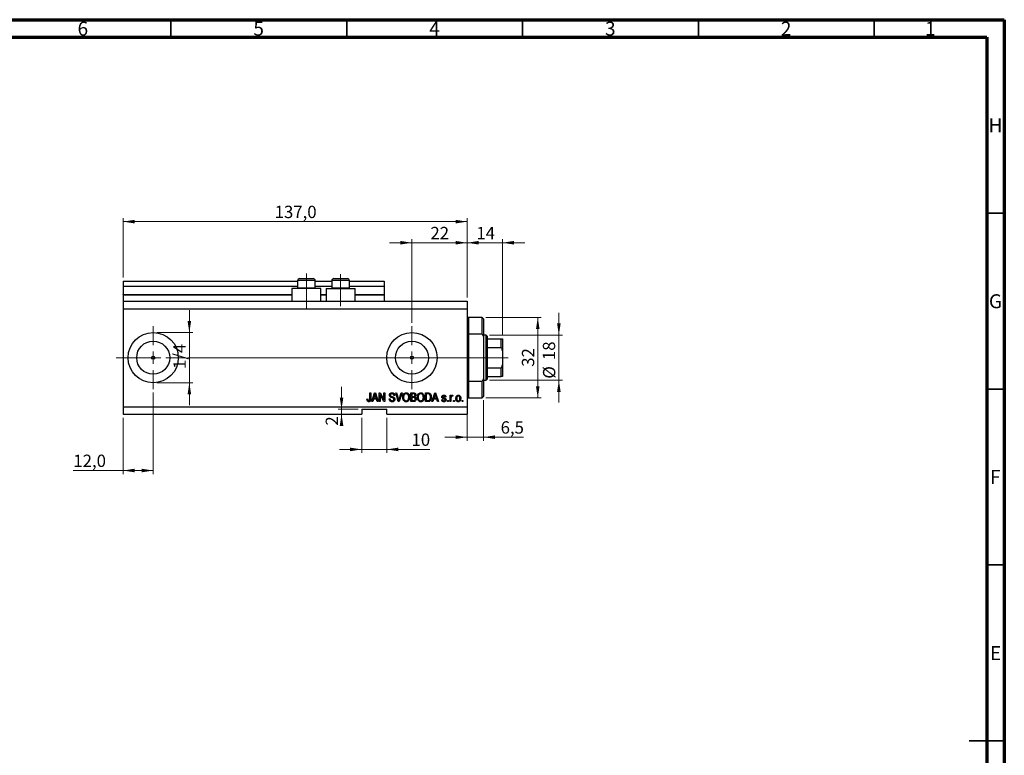
# Model space of a CAD drawing. Units: millimetres. Extents: x 15 to 603, y 5 to 415.
# Drawn here: x 309 to 589, y 206 to 415 of the extents above; entities that cross this region are included whole.
import ezdxf

# ---------------------------------------------------------------- set-up
doc = ezdxf.new("R2010")
doc.units = ezdxf.units.MM
doc.linetypes.add('CENTERX2', pattern=[20.32, 12.7, -2.54, 2.54, -2.54])
doc.styles.add('SLDTEXTSTYLE0', font='TXT', dxfattribs={"width": 0.75})
doc.dimstyles.new('SLDDIMSTYLE0', dxfattribs={"dimtxt": 3.5, "dimasz": 3.302, "dimexe": 0, "dimexo": 0.0625, "dimgap": 0.875, "dimtad": 1, "dimdec": 0, "dimlfac": 1.4, "dimrnd": 1e-09, "dimzin": 12, "dimdsep": 46, "dimtxsty": 'SLDTEXTSTYLE0', "dimsah": 1, "dimcen": 0.09, "dimadec": 0, "dimazin": 3, "dimtfac": 1, "dimtdec": 0, "dimtofl": 0, "dimtmove": 0, "dimatfit": 3, "dimfxl": 1, "dimfrac": 2, "dimtolj": 1, "dimtzin": 12, "dimarcsym": 0})
doc.dimstyles.new('SLDDIMSTYLE4', dxfattribs={"dimtxt": 3.5, "dimasz": 3.302, "dimexe": 0, "dimexo": 0.0625, "dimgap": 0.875, "dimtad": 1, "dimdec": 0, "dimlfac": 1.4, "dimrnd": 1e-09, "dimzin": 12, "dimdsep": 46, "dimtxsty": 'SLDTEXTSTYLE0', "dimsah": 1, "dimcen": 0.09, "dimadec": 0, "dimazin": 3, "dimtfac": 1, "dimtdec": 0, "dimtmove": 0, "dimatfit": 0, "dimfxl": 1, "dimfrac": 2, "dimtolj": 1, "dimtzin": 12, "dimarcsym": 0})
doc.dimstyles.new('SLDDIMSTYLE5', dxfattribs={"dimtxt": 3.5, "dimasz": 3.302, "dimexe": 0, "dimexo": 0.0625, "dimgap": 0.875, "dimtad": 1, "dimdec": 1, "dimlfac": 1.4, "dimrnd": 1e-09, "dimzin": 12, "dimdsep": 46, "dimtxsty": 'SLDTEXTSTYLE0', "dimsah": 1, "dimcen": 0.09, "dimadec": 0, "dimazin": 3, "dimtfac": 1, "dimtdec": 1, "dimtofl": 0, "dimtmove": 0, "dimatfit": 3, "dimfxl": 1, "dimfrac": 2, "dimtolj": 1, "dimtzin": 12, "dimarcsym": 0})
doc.dimstyles.new('SLDDIMSTYLE6', dxfattribs={"dimtxt": 3.5, "dimasz": 3.302, "dimexe": 0, "dimexo": 0.0625, "dimgap": 0.875, "dimtad": 1, "dimdec": 1, "dimlfac": 1.4, "dimrnd": 1e-09, "dimzin": 12, "dimdsep": 46, "dimtxsty": 'SLDTEXTSTYLE0', "dimsah": 1, "dimcen": 0.09, "dimadec": 0, "dimazin": 3, "dimtfac": 1, "dimtdec": 1, "dimtmove": 0, "dimatfit": 0, "dimfxl": 1, "dimfrac": 2, "dimtolj": 1, "dimtzin": 12, "dimarcsym": 0})

# ---------------------------------------------------------------- blocks, each defined once
blk = doc.blocks.new('_D_9')
at = {"color": 7, "linetype": 'Continuous', "lineweight": 0}
for p, q in [((346.97, 308.99), (346.97, 285.85)), ((338.4, 301.85), (338.4, 285.85)), ((338.4, 286.85), (324.26, 286.85)), ((346.97, 286.85), (338.4, 286.85))]:
    blk.add_line(p, q, dxfattribs=at)
at = {"color": 7, "linetype": 'Continuous', "lineweight": 18}
for points in [[(338.4, 286.85), (341.7, 286.34), (341.7, 287.36)], [(346.97, 286.85), (343.67, 287.36), (343.67, 286.34)]]:
    blk.add_solid(points, dxfattribs=at)
at = {"color": 7, "linetype": 'Continuous', "lineweight": 18, "insert": (324.26, 291.36), "char_height": 3.5, "attachment_point": 1, "style": 'SLDTEXTSTYLE0'}
blk.add_mtext('12,0', dxfattribs=at)
blk = doc.blocks.new('_D_10')
at = {"color": 7, "linetype": 'Continuous', "lineweight": 0}
for p, q in [((420.54, 351.6), (414.19, 351.6)), ((420.54, 328.85), (420.54, 352.6)), ((420.54, 351.6), (436.26, 351.6)), ((436.26, 335.99), (436.26, 352.6)), ((436.26, 351.6), (442.61, 351.6))]:
    blk.add_line(p, q, dxfattribs=at)
at = {"color": 7, "linetype": 'Continuous', "lineweight": 18}
for points in [[(420.54, 351.6), (417.24, 352.11), (417.24, 351.09)], [(436.26, 351.6), (439.56, 351.09), (439.56, 352.11)]]:
    blk.add_solid(points, dxfattribs=at)
at = {"color": 7, "linetype": 'Continuous', "lineweight": 18, "insert": (425.81, 356.11), "char_height": 3.5, "attachment_point": 1, "style": 'SLDTEXTSTYLE0'}
blk.add_mtext('22', dxfattribs=at)
blk = doc.blocks.new('_D_11')
at = {"color": 7, "linetype": 'Continuous', "lineweight": 0}
for p, q in [((406.26, 301.85), (406.26, 291.85)), ((413.4, 301.85), (413.4, 291.85)), ((406.26, 292.85), (399.91, 292.85)), ((406.26, 292.85), (413.4, 292.85)), ((413.4, 292.85), (425.6, 292.85))]:
    blk.add_line(p, q, dxfattribs=at)
at = {"color": 7, "linetype": 'Continuous', "lineweight": 18}
for points in [[(406.26, 292.85), (402.96, 293.36), (402.96, 292.34)], [(413.4, 292.85), (416.7, 292.34), (416.7, 293.36)]]:
    blk.add_solid(points, dxfattribs=at)
at = {"color": 7, "linetype": 'Continuous', "lineweight": 18, "insert": (420.43, 297.36), "char_height": 3.5, "attachment_point": 1, "style": 'SLDTEXTSTYLE0'}
blk.add_mtext('10', dxfattribs=at)
blk = doc.blocks.new('_D_12')
at = {"color": 7, "linetype": 'Continuous', "lineweight": 0}
for p, q in [((400.53, 304.28), (400.53, 310.63)), ((405.26, 304.28), (399.53, 304.28)), ((405.26, 302.85), (399.53, 302.85)), ((400.53, 304.28), (400.53, 302.85)), ((400.53, 302.85), (400.53, 299.62))]:
    blk.add_line(p, q, dxfattribs=at)
at = {"color": 7, "linetype": 'Continuous', "lineweight": 18}
for points in [[(400.53, 304.28), (401.04, 307.58), (400.02, 307.58)], [(400.53, 302.85), (400.02, 299.55), (401.04, 299.55)]]:
    blk.add_solid(points, dxfattribs=at)
at = {"color": 7, "linetype": 'Continuous', "lineweight": 18, "insert": (396.02, 299.62), "char_height": 3.5, "attachment_point": 1, "rotation": 90, "style": 'SLDTEXTSTYLE0'}
blk.add_mtext('2', dxfattribs=at)
blk = doc.blocks.new('_D_13')
at = {"color": 7, "linetype": 'Continuous', "lineweight": 0}
for p, q in [((357.25, 326.07), (357.25, 332.42)), ((347.97, 326.07), (358.25, 326.07)), ((357.25, 326.07), (357.25, 311.78)), ((347.97, 311.78), (358.25, 311.78)), ((357.25, 311.78), (357.25, 305.43))]:
    blk.add_line(p, q, dxfattribs=at)
at = {"color": 7, "linetype": 'Continuous', "lineweight": 18}
for points in [[(357.25, 326.07), (357.76, 329.37), (356.74, 329.37)], [(357.25, 311.78), (356.74, 308.48), (357.76, 308.48)]]:
    blk.add_solid(points, dxfattribs=at)
at = {"color": 7, "linetype": 'Continuous', "lineweight": 18, "insert": (352.74, 315.71), "char_height": 3.5, "attachment_point": 1, "rotation": 90, "style": 'SLDTEXTSTYLE0'}
blk.add_mtext('1/4', dxfattribs=at)
blk = doc.blocks.new('_D_14')
at = {"color": 7, "linetype": 'Continuous', "lineweight": 0}
for p, q in [((436.26, 305.42), (436.26, 295.33)), ((440.9, 306.85), (440.9, 295.33)), ((436.26, 296.33), (429.91, 296.33)), ((436.26, 296.33), (440.9, 296.33)), ((440.9, 296.33), (452.24, 296.33))]:
    blk.add_line(p, q, dxfattribs=at)
at = {"color": 7, "linetype": 'Continuous', "lineweight": 18}
for points in [[(436.26, 296.33), (432.96, 296.84), (432.96, 295.82)], [(440.9, 296.33), (444.2, 295.82), (444.2, 296.84)]]:
    blk.add_solid(points, dxfattribs=at)
at = {"color": 7, "linetype": 'Continuous', "lineweight": 18, "insert": (445.77, 300.84), "char_height": 3.5, "attachment_point": 1, "style": 'SLDTEXTSTYLE0'}
blk.add_mtext('6,5', dxfattribs=at)
blk = doc.blocks.new('_D_15')
at = {"color": 7, "linetype": 'Continuous', "lineweight": 0}
for p, q in [((436.26, 351.6), (429.91, 351.6)), ((436.26, 335.99), (436.26, 352.6)), ((436.26, 351.6), (446.26, 351.6)), ((446.26, 325.28), (446.26, 352.6)), ((446.26, 351.6), (452.61, 351.6))]:
    blk.add_line(p, q, dxfattribs=at)
at = {"color": 7, "linetype": 'Continuous', "lineweight": 18}
for points in [[(436.26, 351.6), (432.96, 352.11), (432.96, 351.09)], [(446.26, 351.6), (449.56, 351.09), (449.56, 352.11)]]:
    blk.add_solid(points, dxfattribs=at)
at = {"color": 7, "linetype": 'Continuous', "lineweight": 18, "insert": (438.87, 356.11), "char_height": 3.5, "attachment_point": 1, "style": 'SLDTEXTSTYLE0'}
blk.add_mtext('14', dxfattribs=at)
blk = doc.blocks.new('_D_16')
at = {"color": 7, "linetype": 'Continuous', "lineweight": 0}
for p, q in [((441.54, 330.35), (457.33, 330.35)), ((456.33, 307.49), (456.33, 330.35)), ((441.54, 307.49), (457.33, 307.49))]:
    blk.add_line(p, q, dxfattribs=at)
at = {"color": 7, "linetype": 'Continuous', "lineweight": 18}
for points in [[(456.33, 330.35), (455.82, 327.05), (456.84, 327.05)], [(456.33, 307.49), (456.84, 310.8), (455.82, 310.8)]]:
    blk.add_solid(points, dxfattribs=at)
at = {"color": 7, "linetype": 'Continuous', "lineweight": 18, "insert": (451.82, 316.34), "char_height": 3.5, "attachment_point": 1, "rotation": 90, "style": 'SLDTEXTSTYLE0'}
blk.add_mtext('32', dxfattribs=at)
blk = doc.blocks.new('_D_17')
at = {"color": 7, "linetype": 'Continuous', "lineweight": 0}
for p, q in [((462.33, 325.35), (462.33, 331.7)), ((442.61, 325.35), (463.33, 325.35)), ((462.33, 325.35), (462.33, 312.49)), ((442.61, 312.49), (463.33, 312.49)), ((462.33, 312.49), (462.33, 306.14))]:
    blk.add_line(p, q, dxfattribs=at)
at = {"color": 7, "linetype": 'Continuous', "lineweight": 18}
for points in [[(462.33, 325.35), (462.84, 328.65), (461.82, 328.65)], [(462.33, 312.49), (461.82, 309.19), (462.84, 309.19)]]:
    blk.add_solid(points, dxfattribs=at)
at = {"color": 7, "linetype": 'Continuous', "lineweight": 18, "char_height": 3.5, "attachment_point": 1, "rotation": 90, "style": 'SLDTEXTSTYLE0'}
for s, insert in [('18', (457.77, 318.24)), ('%%c', (457.82, 312.97))]:
    blk.add_mtext(s, dxfattribs=dict(at, insert=insert))
blk = doc.blocks.new('_D_18')
at = {"color": 7, "linetype": 'Continuous', "lineweight": 0}
for p, q in [((338.4, 341.71), (338.4, 358.6)), ((436.26, 335.99), (436.26, 358.6)), ((338.4, 357.6), (436.26, 357.6))]:
    blk.add_line(p, q, dxfattribs=at)
at = {"color": 7, "linetype": 'Continuous', "lineweight": 18}
for points in [[(338.4, 357.6), (341.7, 357.09), (341.7, 358.11)], [(436.26, 357.6), (432.96, 358.11), (432.96, 357.09)]]:
    blk.add_solid(points, dxfattribs=at)
at = {"color": 7, "linetype": 'Continuous', "lineweight": 18, "insert": (381.51, 362.11), "char_height": 3.5, "attachment_point": 1, "style": 'SLDTEXTSTYLE0'}
blk.add_mtext('137,0', dxfattribs=at)
blk = doc.blocks.new('SW_CENTERMARKSYMBOL_5')
at = {"color": 0, "linetype": 'Continuous', "lineweight": 18}
for p, q in [((0, 3.57), (0, 8.93)), ((-3.57, 0), (-8.93, 0)), ((0, 0), (-1.79, 0)), ((0, 0), (0, 1.79)), ((0, 0), (0, -1.79)), ((0, 0), (1.79, 0)), ((3.57, 0), (8.93, 0)), ((0, -3.57), (0, -8.93))]:
    blk.add_line(p, q, dxfattribs=at)
blk = doc.blocks.new('SW_CENTERMARKSYMBOL_6')
at = {"color": 0, "linetype": 'Continuous', "lineweight": 18}
for p, q in [((0, 3.57), (0, 8.93)), ((-3.57, 0), (-8.93, 0)), ((0, 0), (-1.79, 0)), ((0, 0), (0, 1.79)), ((0, 0), (0, -1.79)), ((0, 0), (1.79, 0)), ((3.57, 0), (8.93, 0)), ((0, -3.57), (0, -8.93))]:
    blk.add_line(p, q, dxfattribs=at)

msp = doc.modelspace()

# ---------------------------------------------------------------- linework, layer by layer
at = {"color": 7, "linetype": 'Continuous', "lineweight": 70}
for p, q in [((15, 415), (589, 415)), ((589, 415), (589, 5)), ((20, 410), (584, 410)), ((584, 410), (584, 10))]:
    msp.add_line(p, q, dxfattribs=at)
at = {"color": 7, "linetype": 'Continuous', "lineweight": 35}
for p, q in [((352, 410), (352, 415)), ((402, 410), (402, 415)), ((452, 410), (452, 415)), ((502, 410), (502, 415)), ((552, 410), (552, 415)), ((584, 360), (589, 360)), ((584, 310), (589, 310)), ((584, 260), (589, 260)), ((589, 210), (579, 210)), ((584, 210), (589, 210))]:
    msp.add_line(p, q, dxfattribs=at)
at = {"color": 7, "linetype": 'CENTERX2', "lineweight": 18}
for p, q in [((390.5429, 332.9947), (390.5429, 342.8518)), ((400.2571, 333.5661), (400.2571, 342.6432)), ((336.4, 318.9232), (423.2571, 318.9232)), ((367.1143, 318.9232), (443.6143, 318.9232)), ((381.9148, 318.9232), (381.9148, 318.9505)), ((439.9714, 318.9232), (447.9, 318.9232))]:
    msp.add_line(p, q, dxfattribs=at)
at = {"color": 7, "linetype": 'Continuous', "lineweight": 25}
for p, q in [((338.4, 340.7089), (388.0429, 340.7089)), ((338.4, 340.7089), (338.4, 339.2804)), ((338.4, 339.2804), (388.0429, 339.2804)), ((338.4, 339.2804), (338.4, 336.9232)), ((388.0429, 340.8518), (388.0429, 338.8089)), ((388.0429, 338.8089), (388.2857, 338.5661)), ((388.0429, 338.8089), (389.2929, 338.8089)), ((388.6143, 341.4232), (389.5786, 341.4232)), ((389.2929, 338.8089), (393.0429, 338.8089)), ((389.5786, 341.4232), (392.4714, 341.4232)), ((392.8, 338.5661), (393.0429, 338.8089)), ((393.0429, 338.8089), (393.0429, 340.8518)), ((393.0429, 340.7089), (397.7571, 340.7089)), ((393.0429, 339.2804), (397.7571, 339.2804)), ((397.7571, 340.8518), (397.7571, 338.8089)), ((397.7571, 338.8089), (398, 338.5661)), ((397.7571, 338.8089), (399.0071, 338.8089)), ((398.3286, 341.4232), (399.2929, 341.4232)), ((399.0071, 338.8089), (402.7571, 338.8089)), ((399.2929, 341.4232), (402.1857, 341.4232)), ((402.5143, 338.5661), (402.7571, 338.8089)), ((402.7571, 338.8089), (402.7571, 340.8518)), ((402.7571, 340.7089), (412.6857, 340.7089)), ((402.7571, 339.2804), (412.6857, 339.2804)), ((412.6857, 340.7089), (412.6857, 339.2804)), ((412.6857, 339.2804), (412.6857, 336.9232)), ((338.4, 336.7804), (338.4, 336.9232)), ((338.4, 336.7804), (386.4, 336.7804)), ((338.4, 336.7804), (338.4, 334.9947)), ((386.4, 338.5661), (386.4, 334.9947)), ((394.6857, 338.5661), (386.4, 338.5661)), ((394.6857, 334.9947), (394.6857, 338.5661)), ((394.6857, 336.7804), (396.1143, 336.7804)), ((396.1143, 338.5661), (396.1143, 334.9947)), ((396.1143, 338.5661), (404.4, 338.5661)), ((404.4, 334.9947), (404.4, 338.5661)), ((404.4, 336.7804), (412.6857, 336.7804)), ((412.6857, 336.7804), (412.6857, 336.9232)), ((412.6857, 336.7804), (412.6857, 334.9947)), ((338.4, 334.9947), (436.2571, 334.9947)), ((338.4, 334.9947), (338.4, 332.8518)), ((436.2571, 334.9947), (436.2571, 332.8518)), ((338.4, 332.8518), (338.4, 304.9947)), ((338.4, 332.8518), (436.2571, 332.8518)), ((436.2571, 332.8518), (436.2571, 304.9947)), ((440.5429, 330.3518), (436.6143, 330.3518)), ((440.9, 329.9947), (440.5429, 330.3518)), ((440.5429, 325.5856), (440.5429, 330.3518)), ((440.9, 329.9947), (440.9, 324.9525)), ((436.6143, 325.5856), (436.6143, 312.2608)), ((440.5429, 325.5856), (436.6143, 325.5856)), ((440.5429, 325.5856), (440.9, 324.9525)), ((441.6143, 325.3518), (440.9, 325.3518)), ((440.9, 324.9525), (440.9, 312.894)), ((441.9714, 324.9947), (441.6143, 325.3518)), ((441.6143, 312.4947), (441.6143, 325.3518)), ((441.9714, 324.9947), (441.9714, 324.2804)), ((441.9714, 324.2804), (441.9714, 321.7804)), ((441.9714, 324.2804), (445.9, 324.2804)), ((445.9, 321.7804), (445.9, 324.2804)), ((446.2571, 324.2804), (446.2571, 320.9117)), ((441.9714, 321.7804), (441.9714, 316.0661)), ((441.9714, 321.7804), (445.9, 321.7804)), ((446.2571, 320.9117), (446.2571, 316.9347)), ((446.2571, 316.9347), (446.2571, 313.5661)), ((441.9714, 316.0661), (441.9714, 313.5661)), ((441.9714, 316.0661), (445.9, 316.0661)), ((445.9, 313.5661), (445.9, 316.0661)), ((436.6143, 312.2608), (440.5429, 312.2608)), ((440.9, 312.894), (440.5429, 312.2608)), ((440.5429, 307.4947), (440.5429, 312.2608)), ((440.9, 312.894), (440.9, 307.8518)), ((440.9, 312.4947), (441.6143, 312.4947)), ((441.6143, 312.4947), (441.9714, 312.8518)), ((441.9714, 313.5661), (441.9714, 312.8518)), ((441.9714, 313.5661), (445.9, 313.5661)), ((408.5948, 308.9232), (408.8545, 308.9232)), ((408.5948, 307.2065), (408.5948, 308.9232)), ((408.8545, 308.9232), (408.8545, 307.2263)), ((409.1143, 306.4232), (409.9128, 308.9232)), ((409.9234, 308.1897), (409.688, 307.4622)), ((409.9128, 308.9232), (410.1659, 308.9232)), ((410.1659, 308.9232), (410.9649, 306.4232)), ((410.3907, 307.4622), (410.1817, 308.1491)), ((411.2571, 308.9232), (411.5336, 308.9232)), ((411.2571, 306.4232), (411.2571, 308.9232)), ((412.57, 306.4232), (411.5169, 308.4134)), ((411.5169, 308.4134), (411.5169, 306.4232)), ((411.5336, 308.9232), (412.5883, 306.9305)), ((412.5883, 308.9232), (412.8481, 308.9232)), ((412.5883, 306.9305), (412.5883, 308.9232)), ((412.8481, 308.9232), (412.8481, 306.4232)), ((415.6403, 308.2089), (415.3805, 308.1765)), ((415.9249, 308.9232), (416.1922, 308.9232)), ((416.6726, 306.4232), (415.9249, 308.9232)), ((416.1922, 308.9232), (416.6924, 307.1096)), ((416.9024, 307.1096), (417.4584, 308.9232)), ((417.7283, 308.9232), (416.941, 306.4232)), ((417.4584, 308.9232), (417.7283, 308.9232)), ((420.2182, 308.9232), (420.9933, 308.9232)), ((420.2182, 306.4232), (420.2182, 308.9232)), ((420.903, 308.631), (420.4779, 308.631)), ((420.4779, 308.631), (420.4779, 307.8843)), ((424.374, 308.9232), (425.0787, 308.9232)), ((424.374, 306.4232), (424.374, 308.9232)), ((424.6338, 308.631), (424.6338, 306.7154)), ((425.0726, 308.631), (424.6338, 308.631)), ((426.2247, 306.4232), (427.0232, 308.9232)), ((427.0338, 308.1897), (426.7984, 307.4622)), ((427.0232, 308.9232), (427.2763, 308.9232)), ((427.2763, 308.9232), (428.0753, 306.4232)), ((427.5011, 307.4622), (427.292, 308.1491)), ((431.387, 308.2414), (431.6468, 308.2414)), ((431.387, 306.4232), (431.387, 308.2414)), ((431.6468, 308.2414), (431.6468, 307.9512)), ((432.1987, 308.1765), (432.1013, 307.9167)), ((407.7506, 307.17), (408.0104, 307.2024)), ((409.3847, 306.4232), (409.1143, 306.4232)), ((409.6028, 307.17), (409.3847, 306.4232)), ((410.4764, 307.17), (409.6028, 307.17)), ((409.688, 307.4622), (410.3907, 307.4622)), ((410.695, 306.4232), (410.4764, 307.17)), ((410.9649, 306.4232), (410.695, 306.4232)), ((411.5169, 306.4232), (411.2571, 306.4232)), ((412.8481, 306.4232), (412.57, 306.4232)), ((414.0818, 307.2349), (414.3416, 307.2674)), ((416.941, 306.4232), (416.6726, 306.4232)), ((420.9878, 306.4232), (420.2182, 306.4232)), ((420.4779, 307.8843), (420.9365, 307.8843)), ((420.9568, 307.5921), (420.4779, 307.5921)), ((420.4779, 307.5921), (420.4779, 306.7154)), ((420.4779, 306.7154), (420.9933, 306.7154)), ((425.1111, 306.4232), (424.374, 306.4232)), ((424.6338, 306.7154), (425.0797, 306.7154)), ((426.4951, 306.4232), (426.2247, 306.4232)), ((426.7132, 307.17), (426.4951, 306.4232)), ((427.5868, 307.17), (426.7132, 307.17)), ((426.7984, 307.4622), (427.5011, 307.4622)), ((427.8054, 306.4232), (427.5868, 307.17)), ((428.0753, 306.4232), (427.8054, 306.4232)), ((429.0169, 306.9752), (429.2766, 307.0076)), ((430.2182, 307.7544), (429.9584, 307.7219)), ((430.6403, 306.7804), (430.9, 306.7804)), ((430.6403, 306.4232), (430.6403, 306.7804)), ((430.9, 306.4232), (430.6403, 306.4232)), ((430.9, 306.7804), (430.9, 306.4232)), ((431.6468, 306.4232), (431.387, 306.4232)), ((431.6468, 307.3658), (431.6468, 306.4232)), ((432.3935, 306.7804), (432.6532, 306.7804)), ((432.3935, 306.4232), (432.3935, 306.7804)), ((432.6532, 306.4232), (432.3935, 306.4232)), ((432.6532, 306.7804), (432.6532, 306.4232)), ((434.7961, 306.7804), (435.0558, 306.7804)), ((434.7961, 306.4232), (434.7961, 306.7804)), ((435.0558, 306.4232), (434.7961, 306.4232)), ((435.0558, 306.7804), (435.0558, 306.4232)), ((436.6143, 307.4947), (440.5429, 307.4947)), ((440.5429, 307.4947), (440.9, 307.8518)), ((338.4, 304.9947), (436.2571, 304.9947)), ((338.4, 304.9947), (338.4, 302.8518)), ((338.4, 302.8518), (406.2571, 302.8518)), ((406.2571, 304.2804), (413.4, 304.2804)), ((406.2571, 304.2804), (406.2571, 302.8518)), ((413.4, 302.8518), (413.4, 304.2804)), ((413.4, 302.8518), (436.2571, 302.8518)), ((436.2571, 304.9947), (436.2571, 302.8518))]:
    msp.add_line(p, q, dxfattribs=at)
at = {"color": 8, "linetype": 'Continuous', "lineweight": 25}
for p, q in [((389.2929, 340.8518), (388.0429, 340.8518)), ((393.0429, 340.8518), (389.2929, 340.8518)), ((399.0071, 340.8518), (397.7571, 340.8518)), ((402.7571, 340.8518), (399.0071, 340.8518)), ((338.4, 336.9232), (386.4, 336.9232)), ((394.6857, 336.9232), (396.1143, 336.9232)), ((404.4, 336.9232), (412.6857, 336.9232)), ((436.6143, 330.3518), (436.6143, 325.5856)), ((436.6143, 312.2608), (436.6143, 307.4947))]:
    msp.add_line(p, q, dxfattribs=at)
at = {"color": 7, "linetype": 'Continuous', "lineweight": 18}
msp.add_line((381.9148, 318.9232), (373.4566, 318.9232), dxfattribs=at)
at = {"color": 7, "linetype": 'Continuous', "lineweight": 25}
for centre, radius in [((346.9714, 318.9232), 7.1429), ((420.5429, 318.9232), 7.1429), ((346.9714, 318.9232), 4.7), ((420.5429, 318.9232), 4.7), ((346.9714, 318.9232), 0.4464), ((420.5429, 318.9232), 0.4464)]:
    msp.add_circle(centre, radius, dxfattribs=at)
for centre, radius, start, end in [((388.6143, 340.8518), 0.5714, 90, 180), ((392.4714, 340.8518), 0.5714, 0, 90), ((398.3286, 340.8518), 0.5714, 90, 180), ((402.1857, 340.8518), 0.5714, 0, 90), ((436.6143, 330.7089), 0.3571, 180, 270), ((436.6143, 307.1375), 0.3571, 90, 180)]:
    msp.add_arc(centre, radius, start, end, dxfattribs=at)
for points, knots in [([(445.9, 324.2804), (445.9203, 324.2804), (445.9653, 324.2804), (446.0376, 324.2804), (446.1255, 324.2804), (446.2291, 324.2804), (446.2556, 324.2804), (446.257, 324.2804), (446.2571, 324.2804)], [0, 0, 0, 0, 0.06000713, 0.13330666, 0.24644793, 0.45985721, 0.93397157, 1, 1, 1, 1]), ([(446.2571, 320.9117), (446.2513, 321.0663), (446.2435, 321.2747), (446.1637, 321.5406), (446.0919, 321.6763), (445.9992, 321.7551), (445.9428, 321.7783), (445.9088, 321.7799), (445.9, 321.7804)], [0, 0, 0, 0, 0.45625362, 0.6151466, 0.8248978, 0.89899455, 0.97379454, 1, 1, 1, 1]), ([(445.9, 316.0661), (445.9203, 316.0683), (445.9653, 316.0733), (446.0376, 316.1186), (446.1255, 316.2223), (446.2291, 316.4754), (446.2556, 316.731), (446.257, 316.9125), (446.2571, 316.9347)], [0, 0, 0, 0, 0.06000713, 0.13330666, 0.24644793, 0.45985721, 0.93397157, 1, 1, 1, 1]), ([(446.2571, 313.5661), (446.2513, 313.5661), (446.2435, 313.5661), (446.1637, 313.5661), (446.0919, 313.5661), (445.9992, 313.5661), (445.9428, 313.5661), (445.9088, 313.5661), (445.9, 313.5661)], [0, 0, 0, 0, 0.45625362, 0.6151466, 0.8248978, 0.89899455, 0.97379454, 1, 1, 1, 1]), ([(410.0396, 308.663), (410.0223, 308.5735), (409.9914, 308.4138), (409.9442, 308.2582), (409.9234, 308.1897)], [0, 0, 0, 0, 0.55998945, 1, 1, 1, 1]), ([(410.1817, 308.1491), (410.1529, 308.2444), (410.1015, 308.4146), (410.0585, 308.5871), (410.0396, 308.663)], [0, 0, 0, 0, 0.560012154, 1, 1, 1, 1]), ([(414.1468, 308.2708), (414.1575, 308.3763), (414.1791, 308.5872), (414.3775, 308.8215), (414.6243, 308.941), (414.7895, 308.9508), (414.8722, 308.9557)], [0, 0, 0, 0, 0.27969664, 0.558853605, 0.779130196, 1, 1, 1, 1]), ([(414.821, 307.5839), (414.7262, 307.6106), (414.5374, 307.6637), (414.3006, 307.8145), (414.1658, 308.0384), (414.1531, 308.1933), (414.1468, 308.2708)], [0, 0, 0, 0, 0.28114224, 0.56005608, 0.77986186, 1, 1, 1, 1]), ([(414.8808, 308.6635), (414.8152, 308.6601), (414.6844, 308.6533), (414.5186, 308.563), (414.4205, 308.4193), (414.4112, 308.3163), (414.4065, 308.2647)], [0, 0, 0, 0, 0.280928814, 0.559976625, 0.779752418, 1, 1, 1, 1]), ([(414.4065, 308.2647), (414.4088, 308.2129), (414.4129, 308.1203), (414.4652, 308.0444), (414.4882, 308.0111)], [0, 0, 0, 0, 0.56037359, 1, 1, 1, 1]), ([(414.4882, 308.0111), (414.5573, 307.9684), (414.6812, 307.892), (414.8228, 307.8592), (414.8854, 307.8447)], [0, 0, 0, 0, 0.55786597, 1, 1, 1, 1]), ([(414.8722, 308.9557), (414.9853, 308.9463), (415.2109, 308.9277), (415.4766, 308.7346), (415.6153, 308.4739), (415.6319, 308.2973), (415.6403, 308.2089)], [0, 0, 0, 0, 0.28015527, 0.55906382, 0.77928471, 1, 1, 1, 1]), ([(415.3805, 308.1765), (415.371, 308.2496), (415.3519, 308.3954), (415.2293, 308.5713), (415.0539, 308.6541), (414.9386, 308.6603), (414.8808, 308.6635)], [0, 0, 0, 0, 0.2807568, 0.55929983, 0.7792108, 1, 1, 1, 1]), ([(417.913, 307.6402), (417.9211, 307.8134), (417.9372, 308.1588), (418.1467, 308.6041), (418.4963, 308.9057), (418.7687, 308.939), (418.9048, 308.9557)], [0, 0, 0, 0, 0.28110222, 0.56066683, 0.78047553, 1, 1, 1, 1]), ([(418.9068, 308.6635), (418.7876, 308.6466), (418.5491, 308.6127), (418.2934, 308.3348), (418.1854, 307.992), (418.177, 307.7549), (418.1727, 307.6362)], [0, 0, 0, 0, 0.24883752, 0.4980746, 0.74860378, 1, 1, 1, 1]), ([(418.9048, 308.9557), (419.0178, 308.9438), (419.2439, 308.92), (419.5343, 308.7249), (419.7468, 308.4327), (419.8753, 308.07), (419.8874, 307.8039), (419.8935, 307.6707)], [0, 0, 0, 0, 0.18633186, 0.3727323, 0.55935055, 0.77947506, 1, 1, 1, 1]), ([(419.5252, 308.2434), (419.49, 308.3084), (419.4195, 308.4383), (419.2117, 308.6135), (419.0222, 308.6446), (418.9068, 308.6635)], [0, 0, 0, 0, 0.28107138, 0.56211239, 1, 1, 1, 1]), ([(419.6338, 307.6783), (419.6294, 307.787), (419.6215, 307.9812), (419.5546, 308.1633), (419.5252, 308.2434)], [0, 0, 0, 0, 0.55994383, 1, 1, 1, 1]), ([(421.4195, 308.2536), (421.4168, 308.3001), (421.4115, 308.3929), (421.3472, 308.5209), (421.2237, 308.6111), (421.066, 308.6281), (420.9574, 308.63), (420.903, 308.631)], [0, 0, 0, 0, 0.18697313, 0.37337116, 0.55896331, 0.77915015, 1, 1, 1, 1]), ([(420.9933, 308.9232), (421.0929, 308.9198), (421.291, 308.913), (421.5278, 308.7503), (421.6574, 308.5267), (421.672, 308.372), (421.6792, 308.2947)], [0, 0, 0, 0, 0.28080055, 0.55896774, 0.77946478, 1, 1, 1, 1]), ([(421.1922, 307.9081), (421.2309, 307.9244), (421.3081, 307.9569), (421.4065, 308.0782), (421.4146, 308.1871), (421.4195, 308.2536)], [0, 0, 0, 0, 0.28064618, 0.56056091, 1, 1, 1, 1]), ([(421.6792, 308.2947), (421.6643, 308.1757), (421.6376, 307.9629), (421.4728, 307.8295), (421.4002, 307.7706)], [0, 0, 0, 0, 0.55924132, 1, 1, 1, 1]), ([(422.0688, 307.6402), (422.0769, 307.8134), (422.0931, 308.1588), (422.3026, 308.6041), (422.6522, 308.9057), (422.9245, 308.939), (423.0606, 308.9557)], [0, 0, 0, 0, 0.28110222, 0.56066683, 0.78047553, 1, 1, 1, 1]), ([(423.0626, 308.6635), (422.9435, 308.6466), (422.7049, 308.6127), (422.4492, 308.3348), (422.3412, 307.992), (422.3328, 307.7549), (422.3286, 307.6362)], [0, 0, 0, 0, 0.24883752, 0.4980746, 0.74860378, 1, 1, 1, 1]), ([(423.0606, 308.9557), (423.1736, 308.9438), (423.3997, 308.92), (423.6902, 308.7249), (423.9026, 308.4327), (424.0312, 308.07), (424.0433, 307.8039), (424.0494, 307.6707)], [0, 0, 0, 0, 0.18633186, 0.3727323, 0.55935055, 0.77947506, 1, 1, 1, 1]), ([(423.681, 308.2434), (423.6458, 308.3084), (423.5754, 308.4383), (423.3675, 308.6135), (423.1781, 308.6446), (423.0626, 308.6635)], [0, 0, 0, 0, 0.28107138, 0.56211239, 1, 1, 1, 1]), ([(423.7896, 307.6783), (423.7852, 307.787), (423.7774, 307.9812), (423.7105, 308.1633), (423.681, 308.2434)], [0, 0, 0, 0, 0.559943833, 1, 1, 1, 1]), ([(425.4262, 308.5813), (425.3614, 308.5989), (425.2454, 308.6304), (425.1255, 308.6308), (425.0726, 308.631)], [0, 0, 0, 0, 0.5590458, 1, 1, 1, 1]), ([(425.0787, 308.9232), (425.154, 308.9227), (425.2884, 308.9218), (425.419, 308.8907), (425.4764, 308.8771)], [0, 0, 0, 0, 0.56030935, 1, 1, 1, 1]), ([(425.8026, 307.6905), (425.8001, 307.7858), (425.7951, 307.9763), (425.7324, 308.2348), (425.6148, 308.4566), (425.4889, 308.5398), (425.4262, 308.5813)], [0, 0, 0, 0, 0.28078021, 0.56105352, 0.78118776, 1, 1, 1, 1]), ([(425.4764, 308.8771), (425.5918, 308.8106), (425.8234, 308.6772), (426.0282, 308.2308), (426.0494, 307.8932), (426.0623, 307.6869)], [0, 0, 0, 0, 0.27819542, 0.55877898, 1, 1, 1, 1]), ([(427.15, 308.663), (427.1327, 308.5735), (427.1017, 308.4138), (427.0546, 308.2582), (427.0338, 308.1897)], [0, 0, 0, 0, 0.55998945, 1, 1, 1, 1]), ([(427.292, 308.1491), (427.2633, 308.2444), (427.2119, 308.4146), (427.1689, 308.5871), (427.15, 308.663)], [0, 0, 0, 0, 0.560012154, 1, 1, 1, 1]), ([(429.0494, 307.7554), (429.0582, 307.8376), (429.076, 308.0017), (429.237, 308.1803), (429.4329, 308.2635), (429.5613, 308.2704), (429.6256, 308.2739)], [0, 0, 0, 0, 0.27953241, 0.55852687, 0.77897927, 1, 1, 1, 1]), ([(429.6348, 308.0141), (429.5598, 308.0103), (429.4473, 308.0047), (429.3268, 307.9032), (429.315, 307.829), (429.3091, 307.7919)], [0, 0, 0, 0, 0.50033729, 0.75056181, 1, 1, 1, 1]), ([(429.6256, 308.2739), (429.7078, 308.2675), (429.8716, 308.2547), (430.0779, 308.1331), (430.186, 307.9455), (430.2074, 307.8182), (430.2182, 307.7544)], [0, 0, 0, 0, 0.28033567, 0.55953905, 0.77911247, 1, 1, 1, 1]), ([(429.9584, 307.7219), (429.9505, 307.767), (429.9347, 307.857), (429.8522, 307.9614), (429.7422, 308.0087), (429.6706, 308.0123), (429.6348, 308.0141)], [0, 0, 0, 0, 0.28043676, 0.55914685, 0.77931345, 1, 1, 1, 1]), ([(431.6468, 307.9512), (431.6811, 308.0332), (431.7289, 308.1472), (431.8489, 308.2591), (431.9188, 308.269), (431.9537, 308.2739)], [0, 0, 0, 0, 0.56097638, 0.78080339, 1, 1, 1, 1]), ([(431.9537, 308.2739), (432.0038, 308.2665), (432.0936, 308.2532), (432.1665, 308.2), (432.1987, 308.1765)], [0, 0, 0, 0, 0.55881592, 1, 1, 1, 1]), ([(433.0429, 307.3323), (433.048, 307.4557), (433.0584, 307.7018), (433.1986, 308.0242), (433.4494, 308.2394), (433.6438, 308.2624), (433.7409, 308.2739)], [0, 0, 0, 0, 0.28119141, 0.56069897, 0.78043864, 1, 1, 1, 1]), ([(433.7343, 308.0141), (433.6968, 308.0107), (433.6218, 308.0039), (433.4888, 307.9292), (433.3703, 307.777), (433.3101, 307.5577), (433.3051, 307.4082), (433.3026, 307.3333)], [0, 0, 0, 0, 0.12500419, 0.25002263, 0.49910966, 0.74920501, 1, 1, 1, 1]), ([(434.1792, 307.3333), (434.1767, 307.4091), (434.1717, 307.5605), (434.1092, 307.7824), (433.9851, 307.934), (433.8483, 308.0049), (433.7723, 308.0111), (433.7343, 308.0141)], [0, 0, 0, 0, 0.25083256, 0.50097229, 0.74983853, 0.87488731, 1, 1, 1, 1]), ([(433.7409, 308.2739), (433.8221, 308.2659), (433.9844, 308.2501), (434.19, 308.1074), (434.3458, 307.9004), (434.4272, 307.6365), (434.435, 307.4463), (434.439, 307.3511)], [0, 0, 0, 0, 0.18635505, 0.3726815, 0.55928789, 0.77940345, 1, 1, 1, 1]), ([(407.8993, 306.5673), (407.8476, 306.6739), (407.7549, 306.865), (407.7519, 307.0765), (407.7506, 307.17)], [0, 0, 0, 0, 0.558133089, 1, 1, 1, 1]), ([(408.2899, 306.3908), (408.2041, 306.3974), (408.0509, 306.4092), (407.9456, 306.519), (407.8993, 306.5673)], [0, 0, 0, 0, 0.56022224, 1, 1, 1, 1]), ([(408.0104, 307.2024), (408.0158, 307.0904), (408.0225, 306.9503), (408.0877, 306.7953), (408.1436, 306.7319), (408.218, 306.6898), (408.2737, 306.6852), (408.3016, 306.683)], [0, 0, 0, 0, 0.50016334, 0.62533003, 0.75032979, 0.87507983, 1, 1, 1, 1]), ([(408.8545, 307.2263), (408.8518, 307.1308), (408.8463, 306.94), (408.7913, 306.7017), (408.6842, 306.5414), (408.5322, 306.4181), (408.3867, 306.4017), (408.2899, 306.3908)], [0, 0, 0, 0, 0.250974411, 0.501188523, 0.6264118, 0.751565483, 1, 1, 1, 1]), ([(408.3016, 306.683), (408.3338, 306.6857), (408.3983, 306.6913), (408.476, 306.7399), (408.5327, 306.8011), (408.5515, 306.8482), (408.5608, 306.8717)], [0, 0, 0, 0, 0.27993612, 0.55968187, 0.77991943, 1, 1, 1, 1]), ([(408.5608, 306.8717), (408.5728, 306.9336), (408.5943, 307.0443), (408.5947, 307.1569), (408.5948, 307.2065)], [0, 0, 0, 0, 0.55967148, 1, 1, 1, 1]), ([(414.9179, 306.3908), (414.7921, 306.4015), (414.5411, 306.4229), (414.2534, 306.6485), (414.1064, 306.9405), (414.09, 307.1367), (414.0818, 307.2349)], [0, 0, 0, 0, 0.28006277, 0.55892679, 0.77917552, 1, 1, 1, 1]), ([(414.3416, 307.2674), (414.3529, 307.1799), (414.3756, 307.0057), (414.531, 306.8048), (414.7341, 306.6991), (414.8715, 306.6883), (414.9402, 306.683)], [0, 0, 0, 0, 0.280743132, 0.55914293, 0.77940956, 1, 1, 1, 1]), ([(415.4455, 307.1111), (415.4433, 307.1469), (415.439, 307.2185), (415.395, 307.3185), (415.3223, 307.3993), (415.1354, 307.5075), (414.9607, 307.55), (414.821, 307.5839)], [0, 0, 0, 0, 0.1249721, 0.24981518, 0.37459751, 0.49957172, 1, 1, 1, 1]), ([(414.8854, 307.8447), (414.9678, 307.8252), (415.115, 307.7904), (415.2571, 307.7386), (415.3196, 307.7158)], [0, 0, 0, 0, 0.56013005, 1, 1, 1, 1]), ([(415.7052, 307.1187), (415.6914, 307.006), (415.6638, 306.7807), (415.4517, 306.5285), (415.1838, 306.4055), (415.0066, 306.3957), (414.9179, 306.3908)], [0, 0, 0, 0, 0.27954574, 0.558773002, 0.779038877, 1, 1, 1, 1]), ([(414.9402, 306.683), (415.0102, 306.687), (415.1499, 306.695), (415.3249, 306.7938), (415.431, 306.946), (415.4406, 307.056), (415.4455, 307.1111)], [0, 0, 0, 0, 0.28085037, 0.55995872, 0.77976742, 1, 1, 1, 1]), ([(415.3196, 307.7158), (415.3821, 307.6826), (415.5069, 307.6162), (415.6721, 307.4136), (415.6927, 307.2305), (415.7052, 307.1187)], [0, 0, 0, 0, 0.2809661, 0.5614008, 1, 1, 1, 1]), ([(416.6924, 307.1096), (416.712, 307.0362), (416.747, 306.9052), (416.7789, 306.7734), (416.7929, 306.7154)], [0, 0, 0, 0, 0.55999999, 1, 1, 1, 1]), ([(416.7929, 306.7154), (416.812, 306.7894), (416.8462, 306.9214), (416.8853, 307.0521), (416.9024, 307.1096)], [0, 0, 0, 0, 0.55998953, 1, 1, 1, 1]), ([(418.1661, 306.7829), (418.0825, 306.9327), (417.933, 307.2005), (417.9191, 307.5057), (417.913, 307.6402)], [0, 0, 0, 0, 0.55910248, 1, 1, 1, 1]), ([(418.9032, 306.3908), (418.8221, 306.3963), (418.6598, 306.4073), (418.387, 306.5253), (418.2499, 306.6852), (418.1661, 306.7829)], [0, 0, 0, 0, 0.28049636, 0.5607765, 1, 1, 1, 1]), ([(418.1727, 307.6362), (418.1792, 307.5103), (418.192, 307.2592), (418.3508, 306.9389), (418.6046, 306.7207), (418.8024, 306.6955), (418.9012, 306.683)], [0, 0, 0, 0, 0.28098608, 0.56049835, 0.78047744, 1, 1, 1, 1]), ([(418.9012, 306.683), (418.9879, 306.6919), (419.1612, 306.7097), (419.3786, 306.8659), (419.5405, 307.0903), (419.6224, 307.3735), (419.63, 307.5766), (419.6338, 307.6783)], [0, 0, 0, 0, 0.18625101, 0.37257584, 0.55918772, 0.77937867, 1, 1, 1, 1]), ([(419.6388, 306.7728), (419.5263, 306.6507), (419.3249, 306.4325), (419.0323, 306.4035), (418.9032, 306.3908)], [0, 0, 0, 0, 0.55906848, 1, 1, 1, 1]), ([(419.8935, 307.6707), (419.8852, 307.491), (419.8705, 307.1703), (419.7096, 306.8942), (419.6388, 306.7728)], [0, 0, 0, 0, 0.56028483, 1, 1, 1, 1]), ([(420.9365, 307.8843), (420.9847, 307.8843), (421.0707, 307.8844), (421.1551, 307.9009), (421.1922, 307.9081)], [0, 0, 0, 0, 0.56032584, 1, 1, 1, 1]), ([(421.4844, 307.1553), (421.4778, 307.2294), (421.4646, 307.3771), (421.317, 307.5427), (421.1298, 307.5883), (421.0146, 307.5908), (420.9568, 307.5921)], [0, 0, 0, 0, 0.28001866, 0.55815715, 0.77845978, 1, 1, 1, 1]), ([(421.7442, 307.1573), (421.7343, 307.0449), (421.7145, 306.8206), (421.5278, 306.546), (421.2527, 306.432), (421.0763, 306.4262), (420.9878, 306.4232)], [0, 0, 0, 0, 0.280357064, 0.559274912, 0.778912264, 1, 1, 1, 1]), ([(420.9933, 306.7154), (421.0411, 306.7157), (421.1263, 306.7163), (421.2087, 306.7375), (421.245, 306.7469)], [0, 0, 0, 0, 0.560357293, 1, 1, 1, 1]), ([(421.245, 306.7469), (421.2874, 306.7685), (421.3722, 306.8118), (421.469, 306.9586), (421.4786, 307.0807), (421.4844, 307.1553)], [0, 0, 0, 0, 0.280168166, 0.560191327, 1, 1, 1, 1]), ([(421.4002, 307.7706), (421.4614, 307.7362), (421.584, 307.6673), (421.7203, 307.4472), (421.7351, 307.2672), (421.7442, 307.1573)], [0, 0, 0, 0, 0.27986685, 0.56023772, 1, 1, 1, 1]), ([(422.322, 306.7829), (422.2384, 306.9327), (422.0889, 307.2005), (422.075, 307.5057), (422.0688, 307.6402)], [0, 0, 0, 0, 0.559102481, 1, 1, 1, 1]), ([(423.0591, 306.3908), (422.9779, 306.3963), (422.8157, 306.4073), (422.5428, 306.5253), (422.4057, 306.6852), (422.322, 306.7829)], [0, 0, 0, 0, 0.28049636, 0.5607765, 1, 1, 1, 1]), ([(422.3286, 307.6362), (422.335, 307.5103), (422.3479, 307.2592), (422.5067, 306.9389), (422.7605, 306.7207), (422.9583, 306.6955), (423.0571, 306.683)], [0, 0, 0, 0, 0.28098608, 0.56049835, 0.78047744, 1, 1, 1, 1]), ([(423.0571, 306.683), (423.1437, 306.6919), (423.3171, 306.7097), (423.5345, 306.8659), (423.6964, 307.0903), (423.7783, 307.3735), (423.7858, 307.5766), (423.7896, 307.6783)], [0, 0, 0, 0, 0.186251011, 0.372575842, 0.559187724, 0.779378669, 1, 1, 1, 1]), ([(423.7947, 306.7728), (423.6821, 306.6507), (423.4807, 306.4325), (423.1881, 306.4035), (423.0591, 306.3908)], [0, 0, 0, 0, 0.559068478, 1, 1, 1, 1]), ([(424.0494, 307.6707), (424.0411, 307.491), (424.0263, 307.1703), (423.8654, 306.8942), (423.7947, 306.7728)], [0, 0, 0, 0, 0.56028483, 1, 1, 1, 1]), ([(425.0797, 306.7154), (425.1524, 306.7179), (425.2975, 306.7228), (425.4956, 306.7876), (425.6317, 306.9234), (425.6793, 307.0275), (425.7032, 307.0797)], [0, 0, 0, 0, 0.280747448, 0.559999539, 0.779708537, 1, 1, 1, 1]), ([(426.0623, 307.6869), (426.056, 307.5367), (426.0434, 307.2367), (425.9149, 306.8767), (425.7415, 306.6303), (425.4925, 306.4497), (425.2636, 306.4338), (425.1111, 306.4232)], [0, 0, 0, 0, 0.25068075, 0.50075059, 0.62598392, 0.75088334, 1, 1, 1, 1]), ([(425.7032, 307.0797), (425.7365, 307.1914), (425.7961, 307.3909), (425.8006, 307.5989), (425.8026, 307.6905)], [0, 0, 0, 0, 0.55956541, 1, 1, 1, 1]), ([(429.6363, 306.3908), (429.5472, 306.3973), (429.3695, 306.4103), (429.1619, 306.5659), (429.0562, 306.7703), (429.03, 306.9068), (429.0169, 306.9752)], [0, 0, 0, 0, 0.28014081, 0.55865686, 0.77903255, 1, 1, 1, 1]), ([(429.6865, 307.1979), (429.6044, 307.2234), (429.4404, 307.2743), (429.2152, 307.3682), (429.0711, 307.5514), (429.0566, 307.6874), (429.0494, 307.7554)], [0, 0, 0, 0, 0.2812658, 0.56123034, 0.78045136, 1, 1, 1, 1]), ([(429.2766, 307.0076), (429.286, 306.954), (429.3046, 306.8472), (429.3977, 306.7202), (429.5263, 306.6583), (429.6114, 306.6531), (429.6541, 306.6505)], [0, 0, 0, 0, 0.28058351, 0.55936754, 0.77941304, 1, 1, 1, 1]), ([(429.3091, 307.7919), (429.3139, 307.7577), (429.3226, 307.6963), (429.3702, 307.6578), (429.3913, 307.6408)], [0, 0, 0, 0, 0.55854718, 1, 1, 1, 1]), ([(429.3913, 307.6408), (429.4445, 307.6183), (429.5397, 307.5782), (429.6388, 307.5494), (429.6825, 307.5368)], [0, 0, 0, 0, 0.55955162, 1, 1, 1, 1]), ([(430.2506, 306.9772), (430.2421, 306.8872), (430.225, 306.7074), (430.059, 306.5043), (429.8477, 306.4032), (429.7068, 306.3949), (429.6363, 306.3908)], [0, 0, 0, 0, 0.27986681, 0.55893703, 0.77913777, 1, 1, 1, 1]), ([(429.6541, 306.6505), (429.7005, 306.653), (429.7931, 306.6579), (429.9086, 306.7236), (429.9808, 306.823), (429.9876, 306.896), (429.9909, 306.9326)], [0, 0, 0, 0, 0.28071166, 0.55981647, 0.7798135, 1, 1, 1, 1]), ([(429.6825, 307.5368), (429.7608, 307.513), (429.9166, 307.4656), (430.1342, 307.3679), (430.2381, 307.171), (430.2465, 307.0419), (430.2506, 306.9772)], [0, 0, 0, 0, 0.2814474, 0.56018295, 0.77959932, 1, 1, 1, 1]), ([(429.9316, 307.0974), (429.8878, 307.1207), (429.8094, 307.1624), (429.7241, 307.187), (429.6865, 307.1979)], [0, 0, 0, 0, 0.5587486, 1, 1, 1, 1]), ([(429.9909, 306.9326), (429.989, 306.9669), (429.9856, 307.0282), (429.9481, 307.0763), (429.9316, 307.0974)], [0, 0, 0, 0, 0.5601359, 1, 1, 1, 1]), ([(431.6929, 307.7371), (431.6779, 307.6686), (431.6512, 307.5461), (431.6481, 307.4209), (431.6468, 307.3658)], [0, 0, 0, 0, 0.55988471, 1, 1, 1, 1]), ([(431.9253, 307.9492), (431.8938, 307.9446), (431.8307, 307.9355), (431.7393, 307.8607), (431.7105, 307.784), (431.6929, 307.7371)], [0, 0, 0, 0, 0.27988883, 0.56035138, 1, 1, 1, 1]), ([(432.1013, 307.9167), (432.0692, 307.9269), (432.0118, 307.9451), (431.9517, 307.948), (431.9253, 307.9492)], [0, 0, 0, 0, 0.55997965, 1, 1, 1, 1]), ([(433.7409, 306.3908), (433.6586, 306.3989), (433.4941, 306.4152), (433.2861, 306.5612), (433.132, 306.7742), (433.0537, 307.0429), (433.0465, 307.2358), (433.0429, 307.3323)], [0, 0, 0, 0, 0.18629364, 0.37261159, 0.55918016, 0.77935543, 1, 1, 1, 1]), ([(433.3026, 307.3333), (433.3051, 307.2574), (433.31, 307.1056), (433.3719, 306.8831), (433.4962, 306.731), (433.6333, 306.6598), (433.7094, 306.6536), (433.7475, 306.6505)], [0, 0, 0, 0, 0.250854632, 0.501002404, 0.749828488, 0.874881724, 1, 1, 1, 1]), ([(434.439, 307.3511), (434.4341, 307.226), (434.4243, 306.9766), (434.2896, 306.6468), (434.0366, 306.4259), (433.8394, 306.4025), (433.7409, 306.3908)], [0, 0, 0, 0, 0.28126678, 0.5607972, 0.78045922, 1, 1, 1, 1]), ([(433.7475, 306.6505), (433.7851, 306.6539), (433.8603, 306.6607), (433.9923, 306.7374), (434.1116, 306.8888), (434.1718, 307.1087), (434.1767, 307.2584), (434.1792, 307.3333)], [0, 0, 0, 0, 0.12498545, 0.25003177, 0.49901353, 0.74920697, 1, 1, 1, 1])]:
    msp.add_open_spline(points, degree=3, knots=knots, dxfattribs=at)

# ---------------------------------------------------------------- block references
at = {"color": 7, "linetype": 'Continuous', "lineweight": 0}
for name, p in [('SW_CENTERMARKSYMBOL_5', (346.9714, 318.9232)), ('SW_CENTERMARKSYMBOL_6', (420.5429, 318.9232))]:
    msp.add_blockref(name, p, dxfattribs=at)

# ---------------------------------------------------------------- texts
at = {"color": 7, "linetype": 'Continuous', "lineweight": 0, "char_height": 3.9688, "attachment_point": 2, "style": 'SLDTEXTSTYLE0'}
for s, insert in [('6', (326.96, 414.4462)), ('5', (376.96, 414.4462)), ('4', (426.96, 414.4462)), ('3', (476.96, 414.4462)), ('2', (526.96, 414.4462)), ('1', (567.96, 414.4462)), ('H', (586.4904, 386.9958)), ('G', (586.4867, 336.9462)), ('F', (586.4577, 286.9958)), ('E', (586.5078, 236.9462))]:
    msp.add_mtext(s, dxfattribs=dict(at, insert=insert))

# ---------------------------------------------------------------- dimensions: what is measured, and where the dimension line sits
at = {"color": 7, "linetype": 'Continuous', "lineweight": 18}
for base, p1, p2, dimstyle, picture, middle in [((436.2571, 357.6), (338.4, 340.7089), (436.2571, 334.9947), 'SLDDIMSTYLE5', '_D_18', (387.3286, 357.6)), ((436.2571, 351.6), (420.5429, 327.8518), (436.2571, 334.9947), 'SLDDIMSTYLE4', '_D_10', (428.4, 351.6)), ((446.2571, 351.6), (436.2571, 334.9947), (446.2571, 324.2804), 'SLDDIMSTYLE4', '_D_15', (441.4589, 351.6)), ((338.4, 286.8518), (346.9714, 309.9947), (338.4, 302.8518), 'SLDDIMSTYLE5', '_D_9', (328.7844, 286.8518)), ((440.9, 296.3307), (436.2571, 306.4232), (440.9, 307.8518), 'SLDDIMSTYLE6', '_D_14', (449.0058, 296.3307)), ((413.4, 292.8518), (406.2571, 302.8518), (413.4, 302.8518), 'SLDDIMSTYLE4', '_D_11', (423.0156, 292.8518))]:
    dim = msp.add_linear_dim(base=base, p1=p1, p2=p2, dimstyle=dimstyle, dxfattribs=at)
    dim.commit()
    dim.dimension.update_dxf_attribs({"geometry": picture, "text_midpoint": middle, "dimtype": 160})
for base, p1, p2, text, picture, middle in [((357.2485, 311.7804), (346.9714, 326.0661), (346.9714, 311.7804), '1/4', '_D_13', (357.2485, 319.3142)), ((462.333, 312.4947), (441.6143, 325.3518), (441.6143, 312.4947), '%%c<>', '_D_17', (462.333, 318.1904))]:
    dim = msp.add_linear_dim(base=base, p1=p1, p2=p2, angle=90, text=text, dimstyle='SLDDIMSTYLE4', dxfattribs=at)
    dim.commit()
    dim.dimension.update_dxf_attribs({"geometry": picture, "text_midpoint": middle, "dimtype": 160})
for base, p1, p2, dimstyle, picture, middle in [((456.333, 330.3518), (440.5429, 307.4947), (440.5429, 330.3518), 'SLDDIMSTYLE0', '_D_16', (456.333, 318.9232)), ((400.5287, 302.8518), (406.2571, 304.2804), (406.2571, 302.8518), 'SLDDIMSTYLE4', '_D_12', (400.5287, 300.9097))]:
    dim = msp.add_linear_dim(base=base, p1=p1, p2=p2, angle=90, dimstyle=dimstyle, dxfattribs=at)
    dim.commit()
    dim.dimension.update_dxf_attribs({"geometry": picture, "text_midpoint": middle, "dimtype": 160})

doc.saveas('drawing.dxf')
